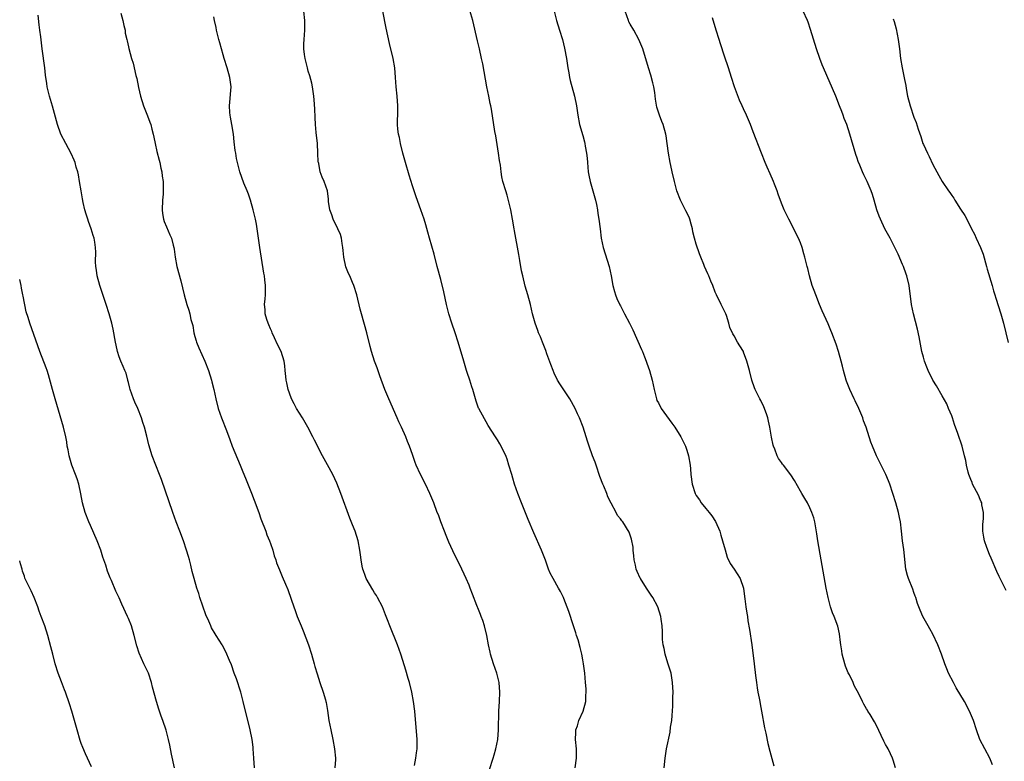
# Model space of a CAD drawing. Units: inches. Extents: x 2625000 to 2628000, y 1479000 to 1482000.
# Drawn here: x 2625000 to 2625208, y 1480764 to 1480921 of the extents above; entities that cross this region are included whole.
import ezdxf

# ---------------------------------------------------------------- set-up
doc = ezdxf.new("R2010")
doc.units = ezdxf.units.IN
doc.header["$MEASUREMENT"] = 0
doc.layers.add('LD26251479_10ft', color=100, linetype='Continuous')

msp = doc.modelspace()

# ---------------------------------------------------------------- linework, layer by layer
at = {"layer": 'LD26251479_10ft'}
for points, elevation in [([(2625049.63, 1480763), (2625049.52, 1480765), (2625049.38, 1480767), (2625049.34, 1480767.34), (2625049.12, 1480769), (2625048.72, 1480771), (2625047.26, 1480777), (2625046.72, 1480779), (2625045.81, 1480781.81), (2625045.36, 1480783), (2625044.75, 1480784.75), (2625044.32, 1480785.68), (2625043.55, 1480787.55), (2625042.86, 1480788.86), (2625042.76, 1480789), (2625041.52, 1480791), (2625041.29, 1480791.29), (2625040.56, 1480792.56), (2625040.39, 1480793), (2625039.97, 1480794.03), (2625039.33, 1480795.33), (2625038.05, 1480799), (2625037.83, 1480799.83), (2625037.43, 1480801), (2625036.87, 1480803), (2625036.48, 1480804.48), (2625036.17, 1480805.83), (2625035.86, 1480807), (2625035.66, 1480807.66), (2625035.28, 1480809), (2625034.59, 1480811), (2625033.85, 1480813), (2625033.07, 1480815), (2625032.34, 1480817), (2625029.96, 1480823.96), (2625029.58, 1480825), (2625027.99, 1480829), (2625027.3, 1480831.3), (2625026.88, 1480833.12), (2625026.39, 1480835), (2625026.02, 1480836.02), (2625025.78, 1480837), (2625024.96, 1480839), (2625024.31, 1480840.31), (2625024.06, 1480841), (2625023.34, 1480843), (2625023.29, 1480843.29), (2625023, 1480844.47), (2625022.89, 1480844.89), (2625022.84, 1480845), (2625022.47, 1480846.47), (2625022.22, 1480847), (2625021.87, 1480847.87), (2625021.35, 1480849), (2625021, 1480849.91), (2625020.67, 1480851), (2625020.37, 1480852.37), (2625020.28, 1480853), (2625019.75, 1480855.75), (2625019.44, 1480857), (2625018.9, 1480859), (2625018.28, 1480861), (2625016.94, 1480865), (2625016.4, 1480867), (2625016.25, 1480868.25), (2625016.1, 1480869), (2625016.03, 1480869.97), (2625016.06, 1480872.06), (2625016.02, 1480873), (2625015.88, 1480874.12), (2625015.75, 1480875), (2625015.55, 1480875.55), (2625015.14, 1480877), (2625014.52, 1480878.52), (2625014.39, 1480879), (2625014.05, 1480880.05), (2625013.79, 1480881), (2625013.44, 1480882.56), (2625013.31, 1480883.31), (2625012.97, 1480885), (2625012.66, 1480887), (2625012.42, 1480888.42), (2625012.3, 1480889), (2625011.96, 1480890.04), (2625011.7, 1480891), (2625011.51, 1480891.51), (2625010.87, 1480892.87), (2625009.75, 1480895), (2625008.73, 1480897), (2625007.97, 1480899), (2625006.93, 1480902.93), (2625006.32, 1480905), (2625005.84, 1480907), (2625005.72, 1480907.72), (2625005.48, 1480909.48), (2625005.31, 1480911), (2625004.76, 1480915), (2625004.45, 1480917.55), (2625004.25, 1480919), (2625004.09, 1480920.09), (2625003.87, 1480922.13)], 10700), ([(2625021.4, 1480922.6), (2625021.82, 1480921), (2625021.98, 1480919.98), (2625022.29, 1480919), (2625022.32, 1480918.32), (2625022.65, 1480917), (2625022.7, 1480916.7), (2625023, 1480915.46), (2625023.07, 1480915.07), (2625023.66, 1480913), (2625024, 1480912), (2625024.58, 1480909.42), (2625024.78, 1480908.78), (2625025.12, 1480906.88), (2625025.52, 1480905), (2625026.14, 1480903), (2625027, 1480900.87), (2625027.52, 1480899.52), (2625027.71, 1480899), (2625027.94, 1480898.06), (2625028.24, 1480897), (2625028.38, 1480896.38), (2625028.63, 1480895), (2625029, 1480893.34), (2625029.46, 1480891.46), (2625029.59, 1480891), (2625029.82, 1480889.82), (2625030.03, 1480889), (2625030.13, 1480888.13), (2625030.31, 1480887), (2625030.35, 1480885), (2625030.32, 1480884.32), (2625030.2, 1480883), (2625030.13, 1480881), (2625030.21, 1480880.21), (2625030.42, 1480879), (2625030.53, 1480878.53), (2625031, 1480877.36), (2625031.73, 1480875.73), (2625032.09, 1480875), (2625032.46, 1480873.54), (2625032.61, 1480873), (2625032.67, 1480872.67), (2625032.87, 1480871), (2625033.24, 1480869), (2625034.03, 1480865.97), (2625034.75, 1480863), (2625035.34, 1480861), (2625035.77, 1480859.77), (2625035.97, 1480859), (2625036.17, 1480857.83), (2625036.56, 1480856.56), (2625036.78, 1480855), (2625037, 1480854.21), (2625037.29, 1480853.29), (2625037.36, 1480853), (2625037.83, 1480851.83), (2625039.13, 1480849), (2625039.91, 1480847), (2625040.52, 1480845), (2625040.62, 1480844.62), (2625041.03, 1480843), (2625041.46, 1480841), (2625041.98, 1480839), (2625042.68, 1480837), (2625043.71, 1480834.29), (2625044.4, 1480832.4), (2625044.94, 1480831), (2625046.6, 1480827), (2625047, 1480825.96), (2625047.86, 1480823.86), (2625048.96, 1480821.04), (2625049.58, 1480819.58), (2625050.54, 1480817), (2625051, 1480815.66), (2625052, 1480813), (2625052.25, 1480812.25), (2625052.78, 1480811), (2625053, 1480810.4), (2625053.49, 1480809), (2625053.82, 1480807.82), (2625054.12, 1480807), (2625054.31, 1480806.31), (2625054.89, 1480804.89), (2625055.47, 1480803.47), (2625056.16, 1480801.84), (2625056.67, 1480800.67), (2625057.37, 1480798.63), (2625057.94, 1480797), (2625058.25, 1480796.25), (2625058.68, 1480795), (2625059.47, 1480793), (2625059.93, 1480791.93), (2625061.06, 1480789), (2625061.71, 1480787), (2625062.25, 1480785), (2625062.4, 1480784.4), (2625062.85, 1480782.85), (2625063.47, 1480781), (2625064.16, 1480779), (2625064.62, 1480777.38), (2625064.74, 1480777), (2625064.79, 1480776.79), (2625065.08, 1480775.08), (2625065.36, 1480773), (2625065.74, 1480771), (2625066.2, 1480769), (2625066.56, 1480767), (2625066.73, 1480765), (2625066.72, 1480764.72), (2625066.59, 1480763)], 10710), ([(2625099.33, 1480762.67), (2625100.07, 1480765), (2625100.26, 1480765.74), (2625100.65, 1480767), (2625101.03, 1480769), (2625101.18, 1480771), (2625101.29, 1480775), (2625101.38, 1480777), (2625101.45, 1480779), (2625101.31, 1480781), (2625100.83, 1480783), (2625100.14, 1480785), (2625099.54, 1480787), (2625099.46, 1480787.46), (2625099.12, 1480789), (2625098.75, 1480791), (2625098.25, 1480793), (2625097.88, 1480794.12), (2625097.56, 1480795), (2625097.38, 1480795.38), (2625097, 1480796.45), (2625096.65, 1480797.35), (2625095.69, 1480799.69), (2625095.23, 1480801), (2625095, 1480801.61), (2625094.4, 1480803), (2625093.93, 1480803.93), (2625093.45, 1480805), (2625093, 1480805.92), (2625091.96, 1480807.96), (2625090.7, 1480810.7), (2625090.11, 1480812.11), (2625089.76, 1480813), (2625089.02, 1480815), (2625088.49, 1480816.49), (2625088.27, 1480817), (2625087.51, 1480819), (2625086.71, 1480821), (2625085.76, 1480823), (2625084.72, 1480825), (2625083.79, 1480827), (2625083.56, 1480827.56), (2625083, 1480829.28), (2625082.4, 1480831), (2625081.98, 1480831.98), (2625081.58, 1480833), (2625080.68, 1480835), (2625080.13, 1480836.13), (2625079.77, 1480837), (2625078.01, 1480841), (2625077.18, 1480843), (2625076.13, 1480845.87), (2625075.57, 1480847.57), (2625075.01, 1480849), (2625074.35, 1480851), (2625074.07, 1480852.07), (2625073.37, 1480855), (2625072.22, 1480859), (2625071.97, 1480859.97), (2625071.23, 1480863), (2625070.61, 1480865), (2625070.35, 1480865.65), (2625069.77, 1480867), (2625069.52, 1480867.52), (2625068.95, 1480868.95), (2625068.51, 1480871), (2625068.4, 1480872.4), (2625068.32, 1480873), (2625068.15, 1480873.85), (2625068.01, 1480875), (2625067.78, 1480875.78), (2625067.26, 1480877), (2625066.26, 1480879), (2625065.95, 1480879.95), (2625065.54, 1480881), (2625065.27, 1480882.73), (2625065.24, 1480883.24), (2625065.04, 1480885), (2625064.38, 1480887), (2625063.92, 1480887.92), (2625063.54, 1480889), (2625063.2, 1480890.8), (2625063.13, 1480891), (2625063.11, 1480891.11), (2625063.04, 1480893), (2625062.92, 1480895), (2625062.69, 1480897.31), (2625062.55, 1480899), (2625062.48, 1480900.48), (2625062.36, 1480902.36), (2625062.22, 1480904.22), (2625062.14, 1480905), (2625062, 1480906.01), (2625061.88, 1480907), (2625061.74, 1480907.74), (2625061.33, 1480909.33), (2625061, 1480910.3), (2625060.8, 1480911), (2625060.31, 1480913), (2625060.2, 1480913.8), (2625060.06, 1480915), (2625060.09, 1480916.09), (2625060.1, 1480917), (2625060.27, 1480919), (2625060.29, 1480921), (2625060.06, 1480923)], 10730), ([(2625117.41, 1480763), (2625117.71, 1480765), (2625117.69, 1480767), (2625117.49, 1480769), (2625117.54, 1480770.46), (2625117.58, 1480771), (2625117.87, 1480771.87), (2625118.19, 1480773), (2625119.08, 1480775), (2625119.63, 1480777), (2625119.69, 1480778.31), (2625119.74, 1480779), (2625119.72, 1480779.72), (2625119.62, 1480781), (2625119.44, 1480783), (2625119.17, 1480785), (2625119, 1480785.83), (2625118.78, 1480787), (2625118.44, 1480788.44), (2625118.03, 1480790.03), (2625117.72, 1480791), (2625117.57, 1480791.57), (2625117.08, 1480793), (2625116.07, 1480796.07), (2625115, 1480798.82), (2625114.93, 1480799), (2625114.28, 1480800.28), (2625113.9, 1480801), (2625112.75, 1480803), (2625112.14, 1480804.14), (2625111.79, 1480805), (2625111.12, 1480806.88), (2625110.32, 1480809), (2625108.67, 1480812.67), (2625107.48, 1480815.48), (2625106.89, 1480816.89), (2625106.04, 1480819), (2625105.28, 1480821), (2625104.61, 1480823), (2625104.26, 1480824.26), (2625104.02, 1480825), (2625103.42, 1480827), (2625103, 1480828.23), (2625102.79, 1480828.79), (2625102.17, 1480830.17), (2625101.48, 1480831.48), (2625101, 1480832.32), (2625100.58, 1480833), (2625099, 1480835.39), (2625097.05, 1480838.95), (2625097, 1480839.06), (2625096.5, 1480840.5), (2625096.32, 1480841), (2625095.79, 1480843), (2625095.58, 1480843.58), (2625095.15, 1480845), (2625094.6, 1480846.6), (2625094.47, 1480847), (2625093.86, 1480849), (2625092.7, 1480853), (2625092.05, 1480855), (2625091.35, 1480857), (2625090.71, 1480859), (2625090.22, 1480861), (2625089.65, 1480863.65), (2625089, 1480866.24), (2625088.25, 1480869), (2625087.59, 1480871.59), (2625086.59, 1480875), (2625086.27, 1480876.27), (2625085.82, 1480877.82), (2625085.5, 1480879), (2625084.81, 1480881), (2625083.77, 1480883.77), (2625083.35, 1480885), (2625083, 1480886.09), (2625082.33, 1480888.33), (2625081.55, 1480891), (2625081, 1480893), (2625080.5, 1480895), (2625080.26, 1480896.26), (2625080.07, 1480897), (2625079.93, 1480898.07), (2625079.87, 1480899), (2625079.95, 1480902.05), (2625079.94, 1480903), (2625079.79, 1480905), (2625079.6, 1480907), (2625079.46, 1480909), (2625079.28, 1480911), (2625078.92, 1480913), (2625078.15, 1480916.15), (2625077.78, 1480917.78), (2625077.43, 1480919.43), (2625076.74, 1480923)], 10740), ([(2625136.22, 1480763), (2625136.4, 1480765), (2625136.7, 1480767), (2625137.46, 1480770.54), (2625137.59, 1480771.59), (2625137.82, 1480773), (2625137.92, 1480774.08), (2625138.05, 1480776.05), (2625138.08, 1480777), (2625138.07, 1480777.93), (2625138.1, 1480779), (2625138.01, 1480781), (2625137.68, 1480783), (2625137, 1480785.1), (2625136.42, 1480787), (2625136.19, 1480788.19), (2625136, 1480789), (2625135.87, 1480790.13), (2625135.84, 1480791), (2625135.85, 1480791.85), (2625135.77, 1480793), (2625135.55, 1480794.45), (2625135.5, 1480795), (2625134.85, 1480797), (2625133.82, 1480799), (2625133.48, 1480799.48), (2625132.51, 1480801), (2625131.21, 1480803), (2625131.13, 1480803.13), (2625130.51, 1480804.51), (2625130.31, 1480805), (2625130.14, 1480805.86), (2625129.87, 1480807), (2625129.81, 1480807.81), (2625129.67, 1480809), (2625129.63, 1480809.63), (2625129.32, 1480811.32), (2625128.81, 1480812.81), (2625127.45, 1480815), (2625127.25, 1480815.25), (2625127, 1480815.62), (2625126.36, 1480816.36), (2625126.05, 1480817), (2625125, 1480818.96), (2625124.33, 1480820.33), (2625124.08, 1480821), (2625123.44, 1480822.56), (2625123.25, 1480823), (2625122.63, 1480824.63), (2625121.82, 1480827), (2625121.62, 1480827.62), (2625121.07, 1480829), (2625120.36, 1480831), (2625120.04, 1480832.04), (2625119.72, 1480833), (2625119.07, 1480835), (2625118.3, 1480837), (2625117.88, 1480837.88), (2625117.39, 1480839), (2625116.27, 1480841), (2625114.16, 1480844.16), (2625113.68, 1480845), (2625113, 1480846.42), (2625112.74, 1480847), (2625112.29, 1480848.29), (2625111.45, 1480850.55), (2625111.23, 1480851.23), (2625110.67, 1480852.67), (2625110.52, 1480853), (2625110.11, 1480854.11), (2625109.68, 1480855), (2625109.5, 1480855.5), (2625108.93, 1480857), (2625108.39, 1480859), (2625107.93, 1480861), (2625107.4, 1480863), (2625106.86, 1480864.86), (2625106.32, 1480867), (2625106.09, 1480868.09), (2625105.72, 1480870.28), (2625105.53, 1480871.53), (2625104.58, 1480876.58), (2625104.53, 1480877), (2625104.18, 1480879), (2625103.78, 1480881), (2625103.24, 1480883.24), (2625103, 1480884.09), (2625102.72, 1480885), (2625102.14, 1480887), (2625101.94, 1480887.94), (2625101.76, 1480889), (2625101.6, 1480890.4), (2625101.43, 1480891.43), (2625101.23, 1480893), (2625100.62, 1480896.62), (2625100.45, 1480897.55), (2625099.73, 1480902.27), (2625099.56, 1480903), (2625099.44, 1480903.44), (2625099.17, 1480905), (2625098.77, 1480907), (2625097.86, 1480911.86), (2625097.63, 1480913), (2625097.18, 1480915), (2625096.75, 1480916.75), (2625095.76, 1480921), (2625095.12, 1480923.12)], 10750), ([(2625112.95, 1480923), (2625113.45, 1480921), (2625114.07, 1480919), (2625114.71, 1480917), (2625115.18, 1480915.18), (2625115.56, 1480913), (2625115.86, 1480911), (2625116.07, 1480909.93), (2625116.22, 1480909), (2625116.35, 1480908.35), (2625117.27, 1480905), (2625117.67, 1480903), (2625117.95, 1480901), (2625118.34, 1480899), (2625119, 1480896.69), (2625119.39, 1480895.39), (2625119.48, 1480895), (2625119.55, 1480894.45), (2625119.81, 1480893), (2625119.92, 1480891.92), (2625119.98, 1480891), (2625120.18, 1480889), (2625120.3, 1480888.3), (2625120.57, 1480887), (2625121.13, 1480885), (2625121.53, 1480883.53), (2625121.7, 1480883), (2625121.93, 1480882.08), (2625122.13, 1480881), (2625122.22, 1480880.22), (2625122.44, 1480879), (2625122.67, 1480877), (2625122.92, 1480875), (2625123.35, 1480873), (2625124.56, 1480869), (2625125.02, 1480867), (2625125.4, 1480865), (2625125.74, 1480863.74), (2625125.95, 1480863), (2625126.24, 1480862.24), (2625126.88, 1480860.88), (2625127, 1480860.67), (2625127.56, 1480859.56), (2625127.86, 1480859), (2625128.91, 1480857), (2625129.59, 1480855.59), (2625131.46, 1480851.46), (2625131.65, 1480851), (2625132.08, 1480849.92), (2625132.43, 1480849), (2625132.57, 1480848.57), (2625133.1, 1480847), (2625133.67, 1480845), (2625134.09, 1480843), (2625134.45, 1480841.55), (2625134.57, 1480841), (2625134.7, 1480840.7), (2625135, 1480840.17), (2625135.57, 1480839), (2625137.87, 1480835.87), (2625138.48, 1480835), (2625139.73, 1480833), (2625140.7, 1480831), (2625141, 1480830.17), (2625141.37, 1480829), (2625141.73, 1480827), (2625141.8, 1480826.2), (2625141.88, 1480825), (2625142.1, 1480823), (2625142.74, 1480821), (2625143, 1480820.58), (2625143.66, 1480819.66), (2625144.06, 1480819), (2625145, 1480817.86), (2625145.74, 1480817), (2625146.29, 1480816.29), (2625147.08, 1480815.08), (2625147.98, 1480813), (2625148.18, 1480812.18), (2625148.57, 1480811), (2625149.08, 1480809.08), (2625149.53, 1480807.53), (2625150.19, 1480806.2), (2625151.02, 1480805), (2625152.27, 1480803), (2625152.96, 1480800.96), (2625153.22, 1480799.22), (2625153.26, 1480798.74), (2625153.48, 1480797), (2625153.72, 1480795.72), (2625153.8, 1480795), (2625153.93, 1480794.07), (2625154.26, 1480792.26), (2625154.72, 1480789), (2625155.22, 1480785), (2625155.5, 1480782.5), (2625155.7, 1480781), (2625155.89, 1480779.89), (2625156.03, 1480779), (2625156.3, 1480777.7), (2625156.42, 1480777), (2625156.49, 1480776.49), (2625156.81, 1480775), (2625157.44, 1480771.44), (2625157.7, 1480770.3), (2625158.15, 1480768.15), (2625158.54, 1480766.54), (2625158.96, 1480764.96), (2625159.41, 1480763.41)], 10760), ([(2625185.12, 1480763), (2625184.6, 1480764.6), (2625184.48, 1480765), (2625184.04, 1480765.96), (2625183.53, 1480767), (2625183.32, 1480767.33), (2625183, 1480767.95), (2625182.62, 1480768.62), (2625181, 1480772.05), (2625180.68, 1480772.68), (2625179.74, 1480774.26), (2625179.28, 1480775), (2625179.16, 1480775.16), (2625179, 1480775.49), (2625178.42, 1480776.42), (2625178.16, 1480777), (2625177.33, 1480778.67), (2625176.39, 1480780.39), (2625176.13, 1480781), (2625175.36, 1480782.64), (2625175.11, 1480783.11), (2625174.52, 1480784.52), (2625174.37, 1480785), (2625173.83, 1480787), (2625173.75, 1480787.75), (2625173.53, 1480789), (2625173.52, 1480789.52), (2625173.3, 1480791.3), (2625172.94, 1480792.94), (2625172.13, 1480795), (2625171.79, 1480795.79), (2625171.39, 1480797), (2625170.87, 1480799), (2625170.46, 1480801), (2625169.38, 1480807), (2625168.69, 1480811), (2625168.49, 1480812.49), (2625168.25, 1480813.75), (2625168.06, 1480815), (2625167.84, 1480815.84), (2625167.45, 1480817), (2625167, 1480817.96), (2625166.48, 1480819), (2625165.95, 1480819.95), (2625165.3, 1480821), (2625165, 1480821.52), (2625163.75, 1480823.75), (2625162.97, 1480824.97), (2625161.41, 1480827), (2625161.22, 1480827.22), (2625161, 1480827.58), (2625160.38, 1480828.38), (2625160.1, 1480829), (2625159.63, 1480830.37), (2625159.34, 1480831), (2625159.25, 1480831.25), (2625158.9, 1480832.9), (2625158.54, 1480835), (2625158.28, 1480836.28), (2625158.1, 1480837), (2625157.85, 1480837.85), (2625157.3, 1480839.3), (2625156.65, 1480840.65), (2625156.45, 1480841), (2625155.44, 1480843), (2625155.32, 1480843.32), (2625154.75, 1480845), (2625154.28, 1480847), (2625153.98, 1480847.98), (2625153.72, 1480849), (2625153, 1480850.89), (2625152.95, 1480851), (2625152.22, 1480852.22), (2625151.73, 1480853), (2625151, 1480854.35), (2625150.75, 1480854.75), (2625150.13, 1480856.13), (2625149.89, 1480857), (2625149.37, 1480858.63), (2625149.24, 1480859), (2625148.51, 1480860.51), (2625148.29, 1480861), (2625147.25, 1480863), (2625147, 1480863.6), (2625146.48, 1480865), (2625146.11, 1480865.89), (2625145.68, 1480867), (2625145.47, 1480867.47), (2625144.74, 1480869), (2625144.59, 1480869.41), (2625143.95, 1480871), (2625143.65, 1480871.65), (2625143, 1480873.71), (2625142.62, 1480875), (2625142.31, 1480876.31), (2625142.17, 1480877), (2625141.95, 1480877.95), (2625141.64, 1480879), (2625141.47, 1480879.47), (2625140.8, 1480880.8), (2625139.64, 1480883), (2625138.92, 1480885), (2625138.41, 1480887), (2625137.93, 1480889), (2625137.64, 1480890.36), (2625137.49, 1480891), (2625137.15, 1480893), (2625136.88, 1480895), (2625136.62, 1480896.62), (2625136.54, 1480897), (2625135.97, 1480899), (2625135.7, 1480899.7), (2625135.25, 1480901), (2625134.7, 1480902.7), (2625134.37, 1480904.37), (2625134.21, 1480905.79), (2625134.02, 1480907), (2625133.84, 1480907.84), (2625133.43, 1480909.43), (2625132.91, 1480911), (2625131.7, 1480915), (2625131.51, 1480915.51), (2625130.89, 1480917), (2625129.77, 1480919), (2625129, 1480920.28), (2625128.75, 1480920.75), (2625128.65, 1480921), (2625127.96, 1480923)], 10770), ([(2625208.49, 1480800.49), (2625207, 1480803.46), (2625206.51, 1480804.51), (2625205.35, 1480807.35), (2625205, 1480808.11), (2625204.43, 1480809.57), (2625203.91, 1480811), (2625203.79, 1480811.79), (2625203.55, 1480813), (2625203.59, 1480814.41), (2625203.7, 1480815.7), (2625203.73, 1480817), (2625203.39, 1480818.61), (2625203.33, 1480819), (2625203.24, 1480819.24), (2625203, 1480819.73), (2625202.62, 1480820.62), (2625201.42, 1480823), (2625201.3, 1480823.3), (2625201, 1480823.98), (2625200.63, 1480825), (2625200.49, 1480825.51), (2625200.12, 1480827), (2625199.95, 1480827.95), (2625199.71, 1480829), (2625199.19, 1480831), (2625198.32, 1480833.68), (2625197.61, 1480835.61), (2625197.16, 1480837), (2625197, 1480837.41), (2625196.34, 1480839), (2625195.93, 1480839.93), (2625195, 1480841.65), (2625193.77, 1480843.77), (2625193, 1480845), (2625191.99, 1480847), (2625191.7, 1480847.7), (2625191.21, 1480849), (2625191, 1480849.8), (2625190.71, 1480851), (2625190.13, 1480854.13), (2625189.76, 1480855.76), (2625188.9, 1480859), (2625188.5, 1480861), (2625187.97, 1480865), (2625187.5, 1480867), (2625187.38, 1480867.38), (2625186.78, 1480869), (2625186.59, 1480869.41), (2625185.64, 1480871.64), (2625183.96, 1480875), (2625182.88, 1480877), (2625181.92, 1480879), (2625181.65, 1480879.65), (2625181.19, 1480881), (2625180.62, 1480883), (2625180.23, 1480884.23), (2625179.96, 1480885), (2625179.12, 1480887), (2625178.42, 1480888.42), (2625178.16, 1480889), (2625177.58, 1480890.42), (2625177.23, 1480891.23), (2625177, 1480891.92), (2625176.71, 1480892.71), (2625175.48, 1480897), (2625174.81, 1480899), (2625174.29, 1480900.29), (2625174.05, 1480901), (2625173.75, 1480901.75), (2625173.3, 1480903), (2625172.51, 1480905), (2625169.89, 1480911), (2625169.63, 1480911.63), (2625169.12, 1480913), (2625168.44, 1480915), (2625167.15, 1480919.15), (2625166.65, 1480920.65), (2625166.51, 1480921), (2625165.58, 1480923)], 10790), ([(2625083.47, 1480763.47), (2625083.73, 1480765), (2625083.85, 1480766.15), (2625084, 1480767), (2625084.02, 1480769), (2625083.51, 1480775), (2625083.26, 1480777), (2625082.86, 1480779), (2625082.36, 1480781), (2625082.1, 1480781.9), (2625081.64, 1480783.64), (2625081, 1480785.68), (2625080.56, 1480787), (2625079.85, 1480789), (2625078.22, 1480793), (2625077.75, 1480794.25), (2625077.32, 1480795.32), (2625076.67, 1480797), (2625075.66, 1480799), (2625075.41, 1480799.41), (2625075, 1480800), (2625074.61, 1480800.61), (2625073.26, 1480803), (2625073, 1480803.69), (2625072.66, 1480804.66), (2625072.53, 1480805), (2625072.38, 1480805.62), (2625072.14, 1480807), (2625072.04, 1480808.04), (2625071.9, 1480809), (2625071.52, 1480811), (2625070.88, 1480813), (2625070.34, 1480814.34), (2625069.79, 1480815.79), (2625067.89, 1480821), (2625067, 1480823.21), (2625066.16, 1480825), (2625065.08, 1480827.08), (2625064.02, 1480829), (2625062.31, 1480832.31), (2625061.99, 1480833), (2625060.91, 1480835), (2625059.75, 1480837), (2625058.54, 1480839), (2625057.99, 1480839.99), (2625057.48, 1480841), (2625057, 1480842.2), (2625056.72, 1480843), (2625056.43, 1480844.43), (2625056.33, 1480845), (2625056.25, 1480845.75), (2625056.14, 1480847), (2625056.02, 1480848.02), (2625055.88, 1480849), (2625055.25, 1480851), (2625054.5, 1480852.5), (2625053.89, 1480853.89), (2625053.36, 1480855), (2625053.27, 1480855.27), (2625053, 1480855.85), (2625052.67, 1480856.67), (2625052.51, 1480857), (2625052.23, 1480857.77), (2625051.89, 1480859), (2625051.88, 1480859.88), (2625051.76, 1480861), (2625051.86, 1480862.14), (2625051.95, 1480863), (2625051.96, 1480865), (2625051.83, 1480866.17), (2625051.71, 1480867), (2625051.6, 1480867.6), (2625050.76, 1480873), (2625050.22, 1480877), (2625050.05, 1480877.95), (2625049.85, 1480879), (2625049.35, 1480881), (2625048.77, 1480883), (2625048.33, 1480884.33), (2625048.07, 1480885), (2625047.4, 1480886.6), (2625046.53, 1480889), (2625046.4, 1480889.6), (2625046.03, 1480891), (2625045.84, 1480891.84), (2625045.66, 1480893), (2625045.56, 1480893.56), (2625045.34, 1480895.34), (2625045.18, 1480897), (2625044.86, 1480899), (2625044.57, 1480900.57), (2625044.47, 1480901), (2625044.4, 1480901.6), (2625044.34, 1480903), (2625044.5, 1480904.5), (2625044.56, 1480905.44), (2625044.68, 1480907), (2625044.45, 1480909), (2625043.88, 1480911), (2625043.23, 1480913), (2625043, 1480913.74), (2625042.62, 1480915), (2625042.27, 1480916.27), (2625042.08, 1480917), (2625041.62, 1480919), (2625041.52, 1480919.52), (2625041.2, 1480921), (2625041, 1480921.78)], 10720), ([(2625205.62, 1480763.62), (2625205.06, 1480765.06), (2625202.97, 1480769), (2625202.24, 1480771), (2625201.6, 1480773), (2625200.78, 1480775), (2625199.69, 1480777), (2625197.94, 1480779.94), (2625197.34, 1480781), (2625196.33, 1480783), (2625195.94, 1480783.94), (2625195.54, 1480785), (2625194.85, 1480787), (2625194.04, 1480789), (2625193, 1480791.28), (2625192.4, 1480792.4), (2625192.02, 1480793), (2625190.88, 1480795), (2625190.3, 1480796.3), (2625190.02, 1480797), (2625189.76, 1480797.76), (2625189.4, 1480799), (2625189.28, 1480799.28), (2625189, 1480800.09), (2625188.78, 1480800.78), (2625187.85, 1480803), (2625187.64, 1480803.64), (2625187.31, 1480805), (2625186.84, 1480809.16), (2625186.6, 1480811), (2625186.4, 1480813), (2625186.14, 1480815), (2625185.96, 1480815.96), (2625185.73, 1480817), (2625185.19, 1480819), (2625184.58, 1480821), (2625183.9, 1480823), (2625183.65, 1480823.65), (2625183.06, 1480825), (2625181.09, 1480829), (2625180.22, 1480831), (2625179.87, 1480831.87), (2625178.89, 1480835), (2625178.37, 1480836.37), (2625178.18, 1480837), (2625177.35, 1480839), (2625176.58, 1480840.58), (2625176.4, 1480841), (2625175.46, 1480843), (2625174.74, 1480844.74), (2625174.66, 1480845), (2625174.09, 1480847), (2625173.9, 1480847.9), (2625173.62, 1480849), (2625173.07, 1480851), (2625172.55, 1480852.55), (2625171.62, 1480855), (2625171.44, 1480855.44), (2625170.85, 1480856.85), (2625169.64, 1480859.64), (2625169.07, 1480861), (2625168.26, 1480863), (2625167.94, 1480863.94), (2625167.53, 1480865), (2625166.95, 1480867), (2625166.55, 1480868.55), (2625166.45, 1480869), (2625166.13, 1480870.13), (2625165.93, 1480871), (2625165.71, 1480871.71), (2625165.37, 1480873), (2625165, 1480874.02), (2625164.61, 1480875), (2625164.08, 1480876.08), (2625163, 1480878.27), (2625162.57, 1480879), (2625161.56, 1480881), (2625161, 1480882.37), (2625160.3, 1480884.3), (2625160.11, 1480885), (2625159.57, 1480886.43), (2625159.34, 1480887), (2625158.59, 1480888.59), (2625158.02, 1480889.98), (2625157.57, 1480891), (2625156.82, 1480893), (2625155, 1480897.46), (2625154.43, 1480899), (2625153.61, 1480901), (2625153, 1480902.32), (2625152.71, 1480903), (2625152.17, 1480904.17), (2625151.08, 1480907), (2625150.43, 1480909), (2625149.83, 1480911), (2625149, 1480913.45), (2625148.12, 1480916.12), (2625147.86, 1480917), (2625147.18, 1480919), (2625146.4, 1480921.6)], 10780), ([(2625184.64, 1480921.36), (2625184.83, 1480920.83), (2625185.25, 1480919.25), (2625185.7, 1480917), (2625185.97, 1480915), (2625186.19, 1480913), (2625186.52, 1480911), (2625186.93, 1480908.93), (2625187, 1480908.52), (2625187.26, 1480907.26), (2625187.35, 1480906.65), (2625187.68, 1480905), (2625188.2, 1480903), (2625189, 1480900.57), (2625189.48, 1480899.48), (2625189.92, 1480898.08), (2625190.46, 1480896.46), (2625190.91, 1480895), (2625191, 1480894.79), (2625191.84, 1480893), (2625192.24, 1480892.24), (2625193, 1480890.6), (2625193.85, 1480889), (2625194.28, 1480888.28), (2625194.95, 1480887), (2625196.32, 1480885), (2625196.62, 1480884.62), (2625197, 1480884), (2625197.44, 1480883.44), (2625197.68, 1480883), (2625198.85, 1480881.15), (2625199.78, 1480879.78), (2625200.19, 1480879), (2625201.2, 1480877), (2625201.84, 1480875.84), (2625202.17, 1480875), (2625203.1, 1480873), (2625203.63, 1480871.63), (2625204.33, 1480869), (2625204.46, 1480868.46), (2625205.56, 1480865), (2625205.85, 1480863.85), (2625206.12, 1480863), (2625206.32, 1480862.32), (2625207.38, 1480859), (2625207.94, 1480857), (2625208.92, 1480852.92)], 10800), ([(2625032.74, 1480763), (2625032.09, 1480765.91), (2625031.75, 1480767.75), (2625031.45, 1480769), (2625030.93, 1480770.93), (2625030.23, 1480773), (2625029.9, 1480773.9), (2625029.4, 1480775.4), (2625028.93, 1480777), (2625028.08, 1480780.08), (2625027.85, 1480781), (2625027.19, 1480783), (2625027, 1480783.43), (2625026.26, 1480785), (2625025.24, 1480787.24), (2625024.76, 1480788.76), (2625024.2, 1480791), (2625023.61, 1480793), (2625023, 1480794.56), (2625022.81, 1480795), (2625021.57, 1480797.57), (2625021, 1480798.91), (2625020.33, 1480800.33), (2625019.39, 1480802.61), (2625019.15, 1480803.15), (2625018.58, 1480804.58), (2625018.19, 1480805.81), (2625017.57, 1480807.57), (2625017.13, 1480809), (2625016.39, 1480811), (2625015, 1480814.21), (2625014.64, 1480815), (2625013.86, 1480817), (2625013.3, 1480819), (2625012.95, 1480820.95), (2625012.52, 1480823), (2625012.12, 1480824.12), (2625011.82, 1480825), (2625011.04, 1480827), (2625010.43, 1480829), (2625010.23, 1480830.23), (2625010.05, 1480831), (2625009.94, 1480831.94), (2625009.72, 1480833), (2625009.27, 1480835), (2625008.59, 1480837.41), (2625007.82, 1480839.82), (2625007.47, 1480841), (2625006.92, 1480843), (2625006.54, 1480844.54), (2625006.09, 1480846.09), (2625005.78, 1480847), (2625005.57, 1480847.57), (2625004.24, 1480851), (2625003, 1480854.59), (2625002.12, 1480857), (2625001.78, 1480858.22), (2625001.4, 1480859.4), (2625000.73, 1480862.73), (2625000.69, 1480863), (2625000.4, 1480864.4), (2625000.29, 1480865), (2625000, 1480866.27)], 10690), ([(2625015.19, 1480763.19), (2625014.33, 1480765), (2625013.92, 1480765.92), (2625013.32, 1480767.32), (2625013, 1480768.16), (2625012.79, 1480768.79), (2625012.13, 1480771), (2625011.05, 1480775), (2625010.55, 1480776.55), (2625009.68, 1480779), (2625009.48, 1480779.48), (2625008.86, 1480781.14), (2625008.14, 1480783), (2625007.5, 1480785), (2625006.99, 1480787), (2625006.61, 1480788.61), (2625005.97, 1480791), (2625005.28, 1480793), (2625004.51, 1480795), (2625004.12, 1480796.12), (2625003.8, 1480797), (2625003.09, 1480799), (2625002.44, 1480800.44), (2625002.12, 1480801), (2625001.12, 1480803.12), (2625001, 1480803.5), (2625000.61, 1480804.61), (2625000.51, 1480805), (2625000.15, 1480806.15), (2625000, 1480806.73)], 10680)]:
    msp.add_lwpolyline(points, dxfattribs=dict(at, elevation=elevation))

doc.saveas('drawing.dxf')
